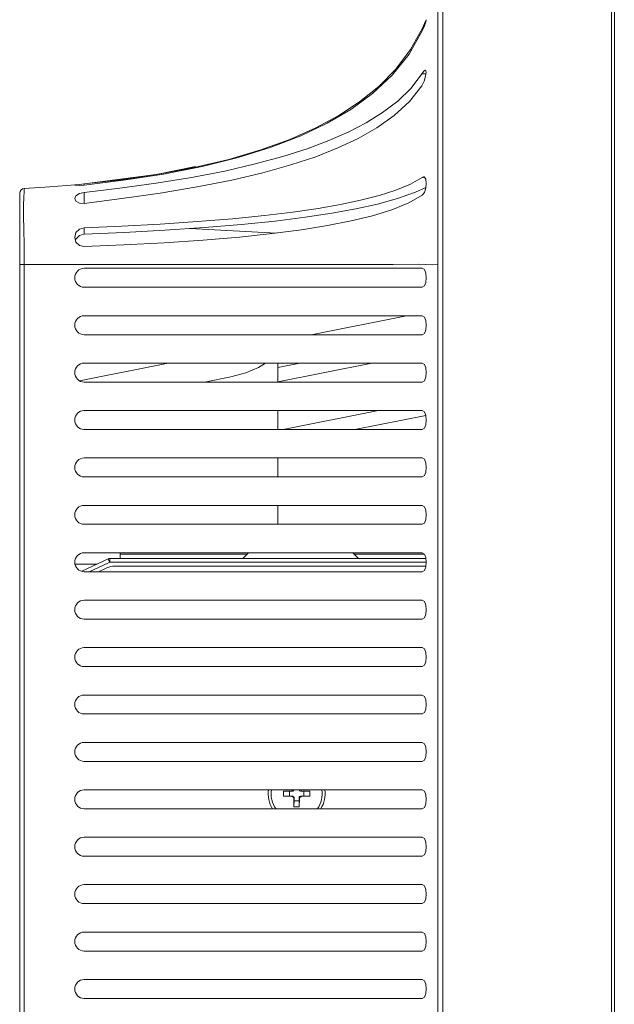
# Model space of a CAD drawing. Extents: x 0 to 2973, y 0 to 2523.
# Drawn here: x 110 to 173, y 1244 to 1348 of the extents above; entities that cross this region are included whole.
import ezdxf

# ---------------------------------------------------------------- set-up
doc = ezdxf.new("R2010")
doc.units = 0
doc.header["$MEASUREMENT"] = 0
doc.linetypes.add('DCAD_CONTINUOUS', pattern=[0])
doc.layers.add('10_ALL_DETAIL_ITEMS', color=7, linetype='DCAD_CONTINUOUS', lineweight=0)

msp = doc.modelspace()

# ---------------------------------------------------------------- linework, layer by layer
at = {"layer": '10_ALL_DETAIL_ITEMS', "color": 7, "linetype": 'DCAD_CONTINUOUS', "lineweight": 0, "ltscale": 0.125}
for p, q in [((154.42, 1020.17), (154.42, 1382.17)), ((172.22, 1382.17), (172.22, 1020.17)), ((153.92, 1020.67), (153.92, 1381.67)), ((172.52, 1381.87), (172.52, 1020.47)), ((152.28, 1347.39), (152.5, 1347.88)), ((152.64, 1348.06), (152.49, 1347.65)), ((152.5, 1347.88), (152.64, 1348.19)), ((152.64, 1348.19), (152.68, 1348.26)), ((152.69, 1348.25), (152.64, 1348.06)), ((152.68, 1348.26), (152.69, 1348.25)), ((152.27, 1347.13), (150.87, 1344.66)), ((151.04, 1345.14), (152.28, 1347.39)), ((152.49, 1347.65), (152.27, 1347.13)), ((152.28, 1347.39), (152.38, 1347.39)), ((149.48, 1343.07), (151.04, 1345.14)), ((150.87, 1344.66), (149.08, 1342.43)), ((147.67, 1341.23), (149.48, 1343.07)), ((152.22, 1342.59), (152.45, 1342.89)), ((152.45, 1342.89), (152.57, 1342.96)), ((152.57, 1342.96), (152.61, 1342.95)), ((152.61, 1342.95), (152.66, 1342.74)), ((152.66, 1342.74), (152.61, 1342.33)), ((149.08, 1342.43), (147.01, 1340.49)), ((151.08, 1341.08), (152.22, 1342.59)), ((152.45, 1341.82), (152.21, 1341.33)), ((152.22, 1342.59), (152.57, 1342.59)), ((152.61, 1342.33), (152.45, 1341.82)), ((145.65, 1339.62), (147.67, 1341.23)), ((149.68, 1339.71), (151.08, 1341.08)), ((152.21, 1341.33), (150.92, 1339.67)), ((143.46, 1338.19), (145.65, 1339.62)), ((147.01, 1340.49), (144.73, 1338.83)), ((148.08, 1338.49), (149.68, 1339.71)), ((150.92, 1339.67), (149.31, 1338.19)), ((144.73, 1338.83), (142.23, 1337.36)), ((146.34, 1337.41), (148.08, 1338.49)), ((141.03, 1336.88), (143.46, 1338.19)), ((144.46, 1336.44), (146.34, 1337.41)), ((149.31, 1338.19), (147.49, 1336.89)), ((138.3, 1335.67), (141.03, 1336.88)), ((142.23, 1337.36), (139.45, 1336.04)), ((142.41, 1335.54), (144.46, 1336.44)), ((147.49, 1336.89), (145.51, 1335.77)), ((135.24, 1334.56), (138.3, 1335.67)), ((139.45, 1336.04), (136.33, 1334.83)), ((140.12, 1334.68), (142.41, 1335.54)), ((145.51, 1335.77), (143.37, 1334.77)), ((131.87, 1333.56), (135.24, 1334.56)), ((136.33, 1334.83), (132.85, 1333.74)), ((137.55, 1333.85), (140.12, 1334.68)), ((143.37, 1334.77), (141.03, 1333.84)), ((128.23, 1332.7), (131.87, 1333.56)), ((132.85, 1333.74), (129.04, 1332.79)), ((134.65, 1333.07), (137.55, 1333.85)), ((141.03, 1333.84), (138.41, 1332.97)), ((124.21, 1331.95), (128.34, 1332.8)), ((124.4, 1331.98), (128.23, 1332.7)), ((129.04, 1332.79), (124.97, 1331.99)), ((127.92, 1331.65), (131.43, 1332.33)), ((131.43, 1332.33), (134.65, 1333.07)), ((138.41, 1332.97), (135.47, 1332.15)), ((116.62, 1330.97), (120.49, 1331.4)), ((120.77, 1331.35), (116.62, 1330.85)), ((116.64, 1330.97), (124.21, 1331.95)), ((120.49, 1331.4), (124.4, 1331.98)), ((124.97, 1331.99), (120.77, 1331.35)), ((124.19, 1331.05), (127.92, 1331.65)), ((132.17, 1331.37), (128.53, 1330.65)), ((135.47, 1332.15), (132.17, 1331.37)), ((151.02, 1330.95), (152.25, 1331.66)), ((152.25, 1331.66), (152.4, 1331.71)), ((152.25, 1331.66), (152.4, 1331.66)), ((152.4, 1331.71), (152.48, 1331.7)), ((152.48, 1331.7), (152.63, 1331.47)), ((152.63, 1331.47), (152.68, 1331.05)), ((110.27, 1330.13), (110.28, 1330.41)), ((110.28, 1330.41), (110.29, 1330.49)), ((110.29, 1330.49), (112.99, 1330.66)), ((112.99, 1330.66), (115.62, 1330.87)), ((115.62, 1330.87), (116.13, 1330.92)), ((115.62, 1330.84), (115.75, 1330.88)), ((115.75, 1330.82), (115.62, 1330.84)), ((115.75, 1330.88), (116.11, 1330.92)), ((116.11, 1330.81), (115.75, 1330.82)), ((116.11, 1330.92), (116.62, 1330.97)), ((116.62, 1330.85), (116.11, 1330.81)), ((116.13, 1330.92), (116.64, 1330.97)), ((116.62, 1330.85), (116.62, 1330.97)), ((116.62, 1330.07), (120.37, 1330.53)), ((120.37, 1330.53), (124.19, 1331.05)), ((128.53, 1330.65), (124.62, 1330)), ((147.72, 1329.74), (149.49, 1330.31)), ((149.49, 1330.31), (151.02, 1330.95)), ((152.63, 1330.59), (151.56, 1330.09)), ((152.63, 1330.54), (152.49, 1330.07)), ((152.68, 1331.05), (152.63, 1330.54)), ((109.82, 1109.94), (109.82, 1329.99)), ((110.23, 1328.68), (110.25, 1329.56)), ((110.25, 1329.56), (110.27, 1330.13)), ((115.62, 1329.43), (115.75, 1329.73)), ((115.75, 1329.14), (115.62, 1329.43)), ((115.75, 1329.73), (116.12, 1329.95)), ((116.11, 1328.95), (115.75, 1329.14)), ((116.12, 1329.95), (116.62, 1330.07)), ((116.62, 1328.91), (116.62, 1330.07)), ((120.58, 1329.43), (116.62, 1328.91)), ((124.62, 1330), (120.58, 1329.43)), ((143.65, 1328.79), (145.77, 1329.24)), ((145.77, 1329.24), (147.72, 1329.74)), ((149.65, 1329.43), (147.54, 1328.85)), ((151.56, 1330.09), (149.65, 1329.43)), ((152.26, 1329.77), (150.85, 1328.96)), ((152.49, 1330.07), (152.26, 1329.77)), ((110.23, 1327.58), (110.23, 1328.68)), ((116.62, 1328.91), (116.11, 1328.95)), ((138.63, 1327.99), (141.29, 1328.38)), ((141.29, 1328.38), (143.65, 1328.79)), ((145.25, 1328.34), (142.73, 1327.88)), ((147.54, 1328.85), (145.25, 1328.34)), ((149.07, 1328.24), (147.01, 1327.61)), ((150.85, 1328.96), (149.07, 1328.24)), ((110.25, 1326.21), (110.23, 1327.58)), ((128.56, 1326.99), (132.25, 1327.29)), ((132.25, 1327.29), (135.62, 1327.63)), ((136.74, 1327.05), (133.19, 1326.69)), ((135.62, 1327.63), (138.63, 1327.99)), ((139.91, 1327.45), (136.74, 1327.05)), ((142.73, 1327.88), (139.91, 1327.45)), ((144.76, 1327.06), (142.29, 1326.58)), ((147.01, 1327.61), (144.76, 1327.06)), ((110.27, 1324.5), (110.25, 1326.21)), ((115.75, 1325.83), (116.12, 1326.19)), ((116.12, 1326.19), (116.62, 1326.34)), ((116.62, 1326.34), (120.6, 1326.52)), ((116.62, 1325.67), (116.62, 1326.34)), ((120.6, 1326.52), (124.63, 1326.73)), ((125.11, 1326.09), (120.83, 1325.86)), ((124.63, 1326.73), (128.56, 1326.99)), ((129.29, 1326.37), (125.11, 1326.09)), ((136.88, 1325.79), (127.75, 1326.27)), ((133.19, 1326.69), (129.29, 1326.37)), ((139.54, 1326.14), (136.45, 1325.73)), ((142.29, 1326.58), (139.54, 1326.14)), ((115.62, 1325.33), (115.75, 1325.83)), ((115.75, 1324.84), (115.62, 1325.33)), ((115.75, 1325.16), (115.71, 1324.99)), ((116.12, 1325.52), (115.75, 1325.16)), ((116.62, 1325.67), (116.12, 1325.52)), ((120.83, 1325.86), (116.62, 1325.67)), ((129.16, 1325.03), (125.06, 1324.76)), ((132.98, 1325.36), (129.16, 1325.03)), ((136.45, 1325.73), (132.98, 1325.36)), ((110.29, 1322.47), (110.27, 1324.5)), ((116.11, 1324.48), (115.75, 1324.84)), ((116.62, 1324.36), (116.11, 1324.48)), ((120.81, 1324.53), (116.62, 1324.36)), ((125.06, 1324.76), (120.81, 1324.53)), ((109.82, 1322.47), (119.11, 1322.46)), ((110.29, 1117.47), (110.29, 1322.47)), ((152.27, 1322.07), (116.62, 1322.07)), ((119.11, 1322.46), (127.04, 1322.47)), ((127.04, 1322.47), (134.09, 1322.47)), ((134.09, 1322.47), (140.21, 1322.47)), ((140.21, 1322.47), (145.28, 1322.47)), ((145.28, 1322.47), (149.18, 1322.46)), ((149.18, 1322.46), (151.83, 1322.49)), ((151.83, 1322.49), (153.38, 1322.43)), ((152.27, 1322.07), (152.5, 1321.93)), ((152.5, 1321.93), (152.64, 1321.56)), ((153.38, 1322.43), (153.92, 1322.47)), ((152.64, 1321.56), (152.69, 1321.07)), ((152.69, 1321.07), (152.64, 1320.58)), ((152.27, 1320.07), (116.62, 1320.07)), ((152.5, 1320.21), (152.27, 1320.07)), ((152.64, 1320.58), (152.5, 1320.21)), ((152.27, 1317.07), (116.62, 1317.07)), ((140.56, 1315.07), (150.62, 1317.07)), ((152.27, 1317.07), (152.49, 1316.93)), ((152.49, 1316.93), (152.64, 1316.56)), ((152.64, 1316.56), (152.69, 1316.07)), ((152.69, 1316.07), (152.64, 1315.58)), ((152.27, 1315.07), (116.62, 1315.07)), ((152.49, 1315.21), (152.27, 1315.07)), ((152.64, 1315.58), (152.49, 1315.21)), ((116.11, 1310.21), (125.48, 1312.07)), ((152.27, 1312.07), (116.62, 1312.07)), ((135.01, 1311.62), (133.65, 1311.05)), ((135.72, 1312.07), (135.01, 1311.62)), ((137.02, 1312.07), (137.02, 1310.07)), ((146.93, 1312.07), (137.02, 1310.1)), ((139.36, 1312.07), (137.02, 1311.61)), ((152.27, 1312.07), (152.49, 1311.93)), ((152.49, 1311.93), (152.64, 1311.56)), ((152.64, 1311.56), (152.69, 1311.07)), ((132.08, 1310.62), (129.3, 1310.07)), ((133.65, 1311.05), (132.08, 1310.62)), ((152.64, 1310.58), (152.49, 1310.21)), ((152.69, 1311.07), (152.64, 1310.58)), ((152.27, 1310.07), (116.62, 1310.07)), ((152.49, 1310.21), (152.27, 1310.07)), ((152.27, 1307.07), (116.62, 1307.07)), ((137.02, 1307.07), (137.02, 1305.07)), ((147.65, 1307.07), (137.6, 1305.07)), ((152.64, 1306.56), (145.17, 1305.07)), ((152.27, 1307.07), (152.49, 1306.93)), ((152.49, 1306.93), (152.64, 1306.56)), ((152.64, 1306.56), (152.69, 1306.07)), ((152.49, 1305.21), (152.27, 1305.07)), ((152.64, 1305.58), (152.49, 1305.21)), ((152.69, 1306.07), (152.64, 1305.58)), ((152.27, 1305.07), (116.62, 1305.07)), ((152.27, 1302.07), (116.62, 1302.07)), ((137.02, 1302.07), (137.02, 1300.07)), ((152.27, 1302.07), (152.49, 1301.93)), ((152.49, 1301.93), (152.64, 1301.56)), ((152.64, 1301.56), (152.69, 1301.07)), ((152.69, 1301.07), (152.64, 1300.58)), ((152.27, 1300.07), (116.62, 1300.07)), ((152.49, 1300.21), (152.27, 1300.07)), ((152.64, 1300.58), (152.49, 1300.21)), ((152.27, 1297.07), (116.62, 1297.07)), ((137.02, 1295.07), (137.02, 1297.07)), ((152.27, 1297.07), (152.49, 1296.93)), ((152.49, 1296.93), (152.64, 1296.56)), ((152.64, 1296.56), (152.69, 1296.07)), ((152.69, 1296.07), (152.64, 1295.58)), ((152.27, 1295.07), (116.62, 1295.07)), ((152.49, 1295.21), (152.27, 1295.07)), ((152.64, 1295.58), (152.49, 1295.21)), ((152.27, 1292.07), (116.62, 1292.07)), ((120.42, 1291.48), (120.42, 1292.07)), ((120.42, 1291.92), (133.79, 1291.92)), ((133.95, 1292.07), (133.35, 1291.48)), ((144.96, 1292.07), (145.55, 1291.48)), ((145.11, 1291.92), (152.5, 1291.92)), ((152.27, 1292.07), (152.49, 1291.93)), ((152.49, 1291.93), (152.64, 1291.56)), ((117.93, 1290.88), (115.67, 1290.88)), ((119.13, 1291.44), (116.36, 1290.14)), ((119.19, 1291.02), (117.15, 1290.07)), ((119.3, 1291.08), (119.13, 1291.44)), ((119.33, 1291.08), (119.33, 1291.48)), ((152.65, 1291.48), (119.33, 1291.48)), ((152.69, 1291.08), (119.45, 1291.08)), ((152.64, 1291.56), (152.69, 1291.07)), ((152.69, 1291.07), (152.64, 1290.58)), ((152.27, 1290.07), (116.62, 1290.07)), ((119.01, 1290.48), (118.14, 1290.07)), ((152.65, 1290.67), (119.86, 1290.67)), ((152.49, 1290.21), (152.27, 1290.07)), ((152.64, 1290.58), (152.49, 1290.21)), ((152.27, 1287.07), (116.62, 1287.07)), ((152.27, 1287.07), (152.49, 1286.93)), ((152.49, 1286.93), (152.64, 1286.56)), ((152.64, 1286.56), (152.69, 1286.07)), ((152.64, 1285.58), (152.49, 1285.21)), ((152.69, 1286.07), (152.64, 1285.58)), ((152.27, 1285.07), (116.62, 1285.07)), ((152.49, 1285.21), (152.27, 1285.07)), ((152.27, 1282.07), (116.62, 1282.07)), ((152.27, 1282.07), (152.49, 1281.93)), ((152.49, 1281.93), (152.64, 1281.56)), ((152.64, 1281.56), (152.69, 1281.07)), ((152.64, 1280.58), (152.49, 1280.21)), ((152.69, 1281.07), (152.64, 1280.58)), ((152.27, 1280.07), (116.62, 1280.07)), ((152.49, 1280.21), (152.27, 1280.07)), ((152.27, 1277.07), (116.62, 1277.07)), ((152.27, 1277.07), (152.49, 1276.93)), ((152.49, 1276.93), (152.64, 1276.56)), ((152.64, 1276.56), (152.69, 1276.07)), ((152.49, 1275.21), (152.27, 1275.07)), ((152.64, 1275.58), (152.49, 1275.21)), ((152.69, 1276.07), (152.64, 1275.58)), ((152.27, 1275.07), (116.62, 1275.07)), ((152.27, 1272.07), (116.62, 1272.07)), ((152.27, 1272.07), (152.49, 1271.93)), ((152.49, 1271.93), (152.64, 1271.56)), ((152.64, 1271.56), (152.69, 1271.07)), ((152.69, 1271.07), (152.64, 1270.58)), ((152.27, 1270.07), (116.62, 1270.07)), ((152.49, 1270.21), (152.27, 1270.07)), ((152.64, 1270.58), (152.49, 1270.21)), ((152.27, 1267.07), (116.62, 1267.07)), ((138.52, 1266.97), (137.62, 1266.94)), ((137.62, 1266.94), (137.62, 1266.39)), ((138.27, 1266.92), (137.62, 1266.94)), ((138.56, 1266.93), (138.27, 1266.92)), ((138.27, 1266.92), (138.27, 1266.42)), ((138.56, 1266.93), (138.52, 1266.97)), ((138.61, 1266.93), (138.56, 1266.93)), ((138.66, 1266.95), (138.61, 1266.93)), ((138.7, 1266.98), (138.66, 1266.95)), ((138.73, 1267.02), (138.7, 1266.98)), ((138.75, 1267.07), (138.73, 1267.02)), ((138.75, 1267.07), (138.75, 1267.07)), ((139.28, 1267.07), (139.28, 1267.07)), ((139.3, 1267.02), (139.28, 1267.07)), ((139.33, 1266.98), (139.3, 1267.02)), ((139.37, 1266.95), (139.33, 1266.98)), ((139.42, 1266.93), (139.37, 1266.95)), ((139.47, 1266.93), (139.42, 1266.93)), ((139.47, 1266.93), (139.51, 1266.97)), ((139.77, 1266.92), (139.47, 1266.93)), ((140.42, 1266.94), (139.51, 1266.97)), ((139.77, 1266.92), (140.42, 1266.94)), ((139.77, 1266.42), (139.77, 1266.92)), ((140.42, 1266.39), (140.42, 1266.94)), ((152.27, 1267.07), (152.49, 1266.93)), ((152.49, 1266.93), (152.64, 1266.56)), ((138.27, 1266.42), (137.62, 1266.39)), ((137.62, 1266.39), (138.52, 1266.36)), ((138.27, 1266.42), (138.56, 1266.41)), ((138.56, 1266.41), (138.52, 1266.36)), ((138.57, 1266.35), (138.52, 1266.36)), ((138.56, 1266.41), (138.61, 1266.4)), ((138.61, 1266.33), (138.57, 1266.35)), ((138.61, 1266.4), (138.66, 1266.38)), ((138.65, 1266.3), (138.61, 1266.33)), ((138.68, 1266.26), (138.65, 1266.3)), ((138.66, 1266.38), (138.7, 1266.35)), ((138.7, 1266.22), (138.68, 1266.26)), ((138.7, 1266.35), (138.73, 1266.31)), ((138.71, 1266.17), (138.7, 1266.22)), ((138.76, 1266.21), (138.71, 1266.17)), ((138.71, 1266.17), (138.74, 1265.27)), ((138.73, 1266.31), (138.75, 1266.26)), ((138.77, 1265.92), (138.74, 1265.27)), ((138.75, 1266.26), (138.76, 1266.21)), ((138.76, 1266.21), (138.77, 1265.92)), ((138.77, 1265.92), (139.27, 1265.92)), ((139.27, 1265.92), (139.28, 1266.21)), ((139.27, 1265.92), (139.29, 1265.27)), ((139.28, 1266.26), (139.3, 1266.31)), ((139.28, 1266.21), (139.28, 1266.26)), ((139.28, 1266.21), (139.32, 1266.17)), ((139.29, 1265.27), (139.32, 1266.17)), ((139.3, 1266.31), (139.33, 1266.35)), ((139.33, 1266.22), (139.32, 1266.17)), ((139.33, 1266.35), (139.37, 1266.38)), ((139.35, 1266.26), (139.33, 1266.22)), ((139.38, 1266.3), (139.35, 1266.26)), ((139.37, 1266.38), (139.42, 1266.4)), ((139.42, 1266.33), (139.38, 1266.3)), ((139.42, 1266.4), (139.47, 1266.41)), ((139.47, 1266.35), (139.42, 1266.33)), ((139.47, 1266.41), (139.77, 1266.42)), ((139.47, 1266.41), (139.51, 1266.36)), ((139.51, 1266.36), (139.47, 1266.35)), ((139.51, 1266.36), (140.42, 1266.39)), ((139.77, 1266.42), (140.42, 1266.39)), ((152.64, 1266.56), (152.69, 1266.07)), ((152.69, 1266.07), (152.64, 1265.58)), ((152.27, 1265.07), (116.62, 1265.07)), ((138.74, 1265.27), (139.29, 1265.27)), ((152.49, 1265.21), (152.27, 1265.07)), ((152.64, 1265.58), (152.49, 1265.21)), ((152.27, 1262.07), (116.62, 1262.07)), ((152.27, 1262.07), (152.49, 1261.93)), ((152.49, 1261.93), (152.64, 1261.56)), ((152.64, 1260.58), (152.49, 1260.21)), ((152.64, 1261.56), (152.69, 1261.07)), ((152.69, 1261.07), (152.64, 1260.58)), ((152.27, 1260.07), (116.62, 1260.07)), ((152.49, 1260.21), (152.27, 1260.07)), ((152.27, 1257.07), (116.62, 1257.07)), ((152.27, 1257.07), (152.49, 1256.93)), ((152.49, 1256.93), (152.64, 1256.56)), ((152.64, 1256.56), (152.69, 1256.07)), ((152.64, 1255.58), (152.49, 1255.21)), ((152.69, 1256.07), (152.64, 1255.58)), ((152.27, 1255.07), (116.62, 1255.07)), ((152.49, 1255.21), (152.27, 1255.07)), ((152.27, 1252.07), (116.62, 1252.07)), ((152.27, 1252.07), (152.49, 1251.93)), ((152.49, 1251.93), (152.64, 1251.56)), ((152.64, 1251.56), (152.69, 1251.07)), ((152.49, 1250.21), (152.27, 1250.07)), ((152.64, 1250.58), (152.49, 1250.21)), ((152.69, 1251.07), (152.64, 1250.58)), ((152.27, 1250.07), (116.62, 1250.07)), ((152.27, 1247.07), (116.62, 1247.07)), ((152.27, 1247.07), (152.49, 1246.93)), ((152.49, 1246.93), (152.64, 1246.56)), ((152.64, 1246.56), (152.69, 1246.07)), ((152.69, 1246.07), (152.64, 1245.58)), ((152.27, 1245.07), (116.62, 1245.07)), ((152.49, 1245.21), (152.27, 1245.07)), ((152.64, 1245.58), (152.49, 1245.21))]:
    msp.add_line(p, q, dxfattribs=at)
for centre, radius, start, end in [((110.32, 1329.99), 0.5, 93.1584, 180.0003), ((116.62, 1321.07), 1, 90, 270), ((116.62, 1316.07), 1, 90, 270), ((116.62, 1311.07), 1, 90, 270), ((116.62, 1306.07), 1, 90, 270), ((116.62, 1301.07), 1, 90, 270), ((116.62, 1296.07), 1, 90, 270), ((116.62, 1291.07), 1, 90, 270), ((119.33, 1291.02), 0.457, 90, 115), ((119.45, 1290.46), 0.625, 90, 115), ((119.33, 1291.02), 0.0573, 90, 115), ((119.86, 1288.67), 2, 90, 115), ((116.62, 1286.07), 1, 90, 270), ((116.62, 1281.07), 1, 90, 270), ((116.62, 1276.07), 1, 90, 270), ((116.62, 1271.07), 1, 90, 270), ((116.62, 1266.07), 1, 90, 270), ((139.02, 1266.67), 3, 172.2184, 212.1194), ((139.02, 1266.67), 2.7, 171.3457, 216.2872), ((139.02, 1266.67), 2.7, 323.7128, 8.6543), ((139.02, 1266.67), 3, 327.8806, 7.7816), ((116.62, 1261.07), 1, 90, 270), ((116.62, 1256.07), 1, 90, 270), ((116.62, 1251.07), 1, 90, 270), ((116.62, 1246.07), 1, 90, 270)]:
    msp.add_arc(centre, radius, start, end, dxfattribs=at)

doc.saveas('drawing.dxf')
